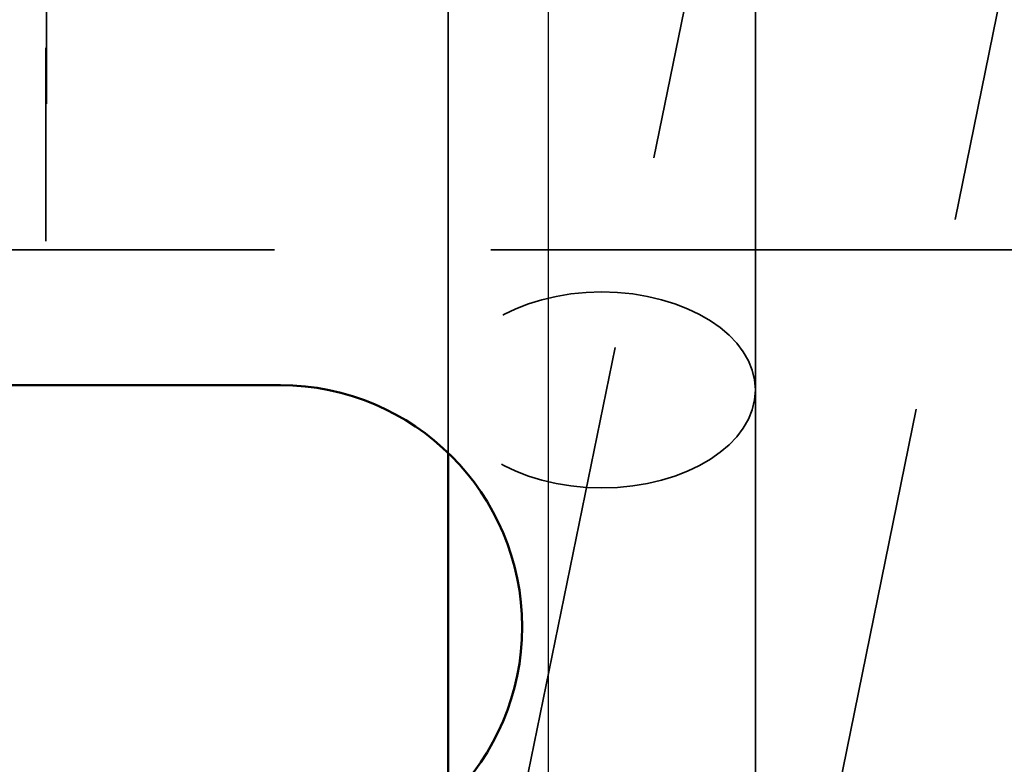
# Model space of a CAD drawing. Units: inches. Extents: x 1.5 to 64.5, y 0.7 to 50.2.
# Drawn here: x 28.4 to 28.9, y 13 to 13.4 of the extents above; entities that cross this region are included whole.
import ezdxf

# ---------------------------------------------------------------- set-up
doc = ezdxf.new("R2010")
doc.units = ezdxf.units.IN
doc.header["$LTSCALE"] = 3
doc.header["$MEASUREMENT"] = 0
doc.linetypes.add('DASHED', pattern=[0.2067, 0.1654, -0.0413])
for name, color, linetype, lineweight in [('Dimension (ANSI)', 7, 'Continuous', 25), ('Hidden (ANSI)', 7, 'DASHED', 35), ('Visible (ANSI)', 7, 'Continuous', 50)]:
    doc.layers.add(name, color=color, linetype=linetype, lineweight=lineweight)
doc.styles.add('Note Text (ANSI)', font='tahoma.ttf')
doc.dimstyles.new('Default (ANSI)', dxfattribs={"dimscale": 3, "dimtxt": 0.12, "dimasz": 0.098425, "dimexe": 0.125, "dimexo": 0.0625, "dimgap": 0.031496, "dimtad": 0, "dimtih": 1, "dimtoh": 1, "dimrnd": 1e-08, "dimzin": 4, "dimdsep": 46, "dimtxsty": 'Note Text (ANSI)', "dimcen": 0.09, "dimdle": 0.393701, "dimclrd": 256, "dimclre": 256, "dimclrt": 256, "dimadec": 0, "dimazin": 1, "dimtfac": 1, "dimtofl": 0, "dimtmove": 0, "dimatfit": 3, "dimfxl": 1, "dimtolj": 1, "dimtzin": 4, "dimlwd": -1, "dimlwe": -1, "dimarcsym": 0})

# ---------------------------------------------------------------- blocks, each defined once
blk = doc.blocks.new('*D45')
at = {"layer": 'Defpoints', "color": 0, "transparency": 16777216}
for p in [(28.6237, 18.15872), (25.1237, 11.8316), (28.6237, 11.8316)]:
    blk.add_point(p, dxfattribs=at)
at = {"layer": 'Dimension (ANSI)', "transparency": 16777216}
for p, q in [((25.1237, 12.0191), (25.1237, 18.53372)), ((28.6237, 12.0191), (28.6237, 18.53372)), ((25.41897, 18.15872), (26.32057, 18.15872)), ((28.32842, 18.15872), (27.42683, 18.15872))]:
    blk.add_line(p, q, dxfattribs=at)
for points in [[(25.41897, 18.20793), (25.41897, 18.10951), (25.1237, 18.15872)], [(28.32842, 18.20793), (28.32842, 18.10951), (28.6237, 18.15872)]]:
    blk.add_solid(points, dxfattribs=at)
at = {"layer": 'Dimension (ANSI)', "transparency": 16777216, "insert": (26.41505, 18.34621), "char_height": 0.36, "attachment_point": 1, "style": 'Note Text (ANSI)'}
blk.add_mtext('\\A1;3.50', dxfattribs=at)

msp = doc.modelspace()

# ---------------------------------------------------------------- linework, layer by layer
at = {"layer": 'Hidden (ANSI)', "ltscale": 1.007902}
for p, q in [((28.36368, 14.5516), (28.36368, 13.3016)), ((28.36568, 14.5516), (28.36568, 13.3016)), ((28.72768, 14.5516), (28.72768, 13.3016)), ((28.72768, 14.5516), (28.72768, 13.3016)), ((28.728, 14.5516), (28.728, 13.3016)), ((28.823, 14.5516), (28.823, 13.3016))]:
    msp.add_line(p, q, dxfattribs=at)
at = {"layer": 'Hidden (ANSI)', "ltscale": 0.53385}
for p, q in [((28.60515, 12.99158), (28.77335, 13.81457)), ((28.76093, 12.95974), (28.92913, 13.78273))]:
    msp.add_line(p, q, dxfattribs=at)
at = {"layer": 'Hidden (ANSI)', "ltscale": 0.412584}
for p, q in [((28.57174, 13.22913), (28.57174, 13.73011)), ((28.73074, 13.22913), (28.73074, 13.73011))]:
    msp.add_line(p, q, dxfattribs=at)
at = {"layer": 'Hidden (ANSI)', "ltscale": 0.193209}
msp.add_line((28.36368, 13.60608), (28.36368, 13.3016), dxfattribs=at)
at = {"layer": 'Hidden (ANSI)', "ltscale": 0.111279}
msp.add_line((28.364, 13.47703), (28.364, 13.3016), dxfattribs=at)
at = {"layer": 'Hidden (ANSI)', "ltscale": 0.90308}
msp.add_line((29.042, 13.3016), (27.922, 13.3016), dxfattribs=at)
at = {"layer": 'Hidden (ANSI)', "ltscale": 0.026644}
msp.add_line((28.57174, 13.19666), (28.57174, 13.22913), dxfattribs=at)
at = {"layer": 'Hidden (ANSI)', "ltscale": 1.258399}
msp.add_line((28.73074, 11.42484), (28.73074, 13.22913), dxfattribs=at)
at = {"layer": 'Hidden (ANSI)', "ltscale": 0.31704}
msp.add_ellipse((28.65124, 13.22913), major_axis=(0.0795, 0), ratio=0.637154, dxfattribs=at)
msp.add_ellipse((28.65124, 13.22913), major_axis=(0.0795, 0), ratio=0.637154, dxfattribs=at)
at = {"layer": 'Visible (ANSI)'}
for p, q in [((26.48506, 13.2316), (28.48506, 13.2316)), ((28.57174, 13.01654), (28.57174, 13.19666))]:
    msp.add_line(p, q, dxfattribs=at)
msp.add_arc((28.48506, 13.1066), 0.125, 270, 90, dxfattribs=at)

# ---------------------------------------------------------------- dimensions: what is measured, and where the dimension line sits
at = {"layer": 'Dimension (ANSI)'}
dim = msp.add_linear_dim(base=(28.6237, 18.15872), p1=(25.1237, 11.8316), p2=(28.6237, 11.8316), angle=180, dimstyle='Default (ANSI)', override={"dimgap": 0.031496, "dimtih": 0, "dimtoh": 0, "dimdec": 2, "dimtol": 0, "dimlim": 0, "dimtp": 0, "dimtm": 0, "dimtdec": 2, "dimatfit": 1}, dxfattribs=at)
dim.commit()
dim.dimension.update_dxf_attribs({"geometry": '*D45', "text_midpoint": (26.8737, 18.15872), "dimtype": 160})

doc.saveas('drawing.dxf')
